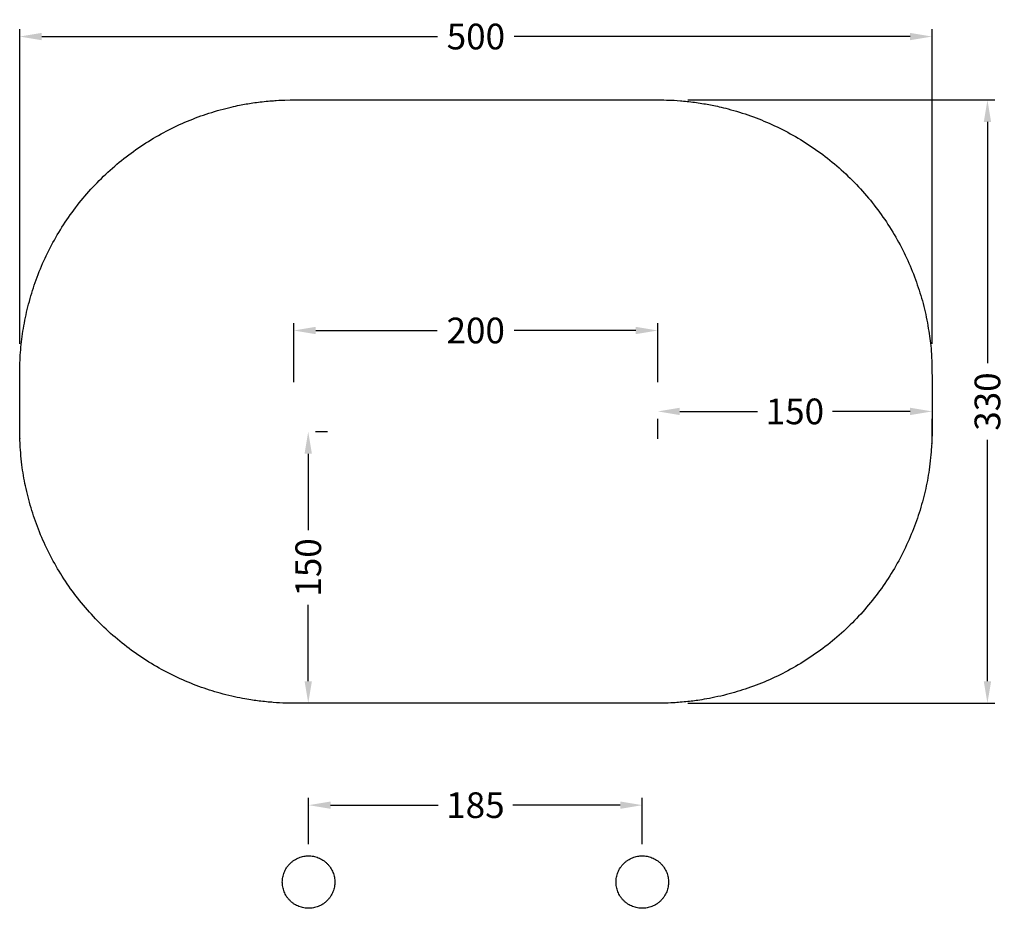
# Model space of a CAD drawing. Units: millimetres. Extents: x -267 to 270, y -241 to 243.
import ezdxf

# ---------------------------------------------------------------- set-up
doc = ezdxf.new("R2010")
doc.units = ezdxf.units.MM
doc.header["$MEASUREMENT"] = 0
doc.layers.add('Make2D$annotation', color=7, linetype='Continuous', true_color=0x000000)
doc.layers.add('Make2D$visible$lines', color=7, linetype='Continuous', true_color=0x000000)
doc.styles.add('Verdana', font='verdana.ttf')
doc.dimstyles.new('legeplads', dxfattribs={"dimscale": 4, "dimtxt": 3.5, "dimasz": 3, "dimexe": 1, "dimexo": 4, "dimgap": 1, "dimtad": 0, "dimtoh": 1, "dimdec": 0, "dimzin": 1, "dimdsep": 46, "dimtxsty": 'Verdana', "dimcen": 0.5, "dimazin": 0, "dimtfac": 1, "dimtdec": 4, "dimtix": 1, "dimtmove": 1, "dimatfit": 3, "dimfxl": 0, "dimtolj": 1, "dimtzin": 1, "dimarcsym": 0})

# ---------------------------------------------------------------- blocks, each defined once
blk = doc.blocks.new('*D1')
at = {"layer": 'Defpoints', "color": 0}
for p in [(-109.35, -184.97), (-109.35, -222.22), (72.47, -222.22)]:
    blk.add_point(p, dxfattribs=at)
at = {"layer": 'Make2D$annotation', "color": 0, "lineweight": -2}
for p, q in [((-109.35, -206.22), (-109.35, -180.97)), ((72.47, -206.22), (72.47, -180.97)), ((-97.35, -184.97), (-38.81, -184.97)), ((60.47, -184.97), (1.92, -184.97))]:
    blk.add_line(p, q, dxfattribs=at)
at = {"layer": 'Make2D$annotation', "color": 0}
for points in [[(-97.35, -182.97), (-97.35, -186.97), (-109.35, -184.97)], [(60.47, -186.97), (60.47, -182.97), (72.47, -184.97)]]:
    blk.add_solid(points, dxfattribs=at)
at = {"layer": 'Make2D$annotation', "color": 0, "insert": (-18.44, -184.97), "char_height": 14, "attachment_point": 5, "style": 'Verdana'}
blk.add_mtext('\\A1;185', dxfattribs=at)
blk = doc.blocks.new('*D2')
at = {"layer": 'Defpoints', "color": 0}
for p in [(-115.06, 18.6), (-115.06, -129.38), (-109.53, -129.38)]:
    blk.add_point(p, dxfattribs=at)
at = {"layer": 'Make2D$annotation', "color": 0, "lineweight": -2}
for p, q in [((-99.06, 18.6), (-105.53, 18.6)), ((-109.53, 6.6), (-109.53, -34.98)), ((-109.53, -117.38), (-109.53, -75.79)), ((-99.06, -129.38), (-105.53, -129.38))]:
    blk.add_line(p, q, dxfattribs=at)
at = {"layer": 'Make2D$annotation', "color": 0}
for points in [[(-107.53, 6.6), (-111.53, 6.6), (-109.53, 18.6)], [(-111.53, -117.38), (-107.53, -117.38), (-109.53, -129.38)]]:
    blk.add_solid(points, dxfattribs=at)
at = {"layer": 'Make2D$annotation', "color": 0, "insert": (-109.53, -55.39), "char_height": 14, "attachment_point": 5, "rotation": 90, "style": 'Verdana'}
blk.add_mtext('\\A1;150', dxfattribs=at)
blk = doc.blocks.new('*D3')
at = {"layer": 'Defpoints', "color": 0}
for p in [(80.9, 30.78), (230.37, 30.78), (230.37, 29.67)]:
    blk.add_point(p, dxfattribs=at)
at = {"layer": 'Make2D$annotation', "color": 0, "lineweight": -2}
for p, q in [((92.9, 29.67), (135.23, 29.67)), ((218.37, 29.67), (176.04, 29.67)), ((80.9, 14.78), (80.9, 25.67)), ((230.37, 14.78), (230.37, 25.67))]:
    blk.add_line(p, q, dxfattribs=at)
at = {"layer": 'Make2D$annotation', "color": 0}
for points in [[(92.9, 31.67), (92.9, 27.67), (80.9, 29.67)], [(218.37, 27.67), (218.37, 31.67), (230.37, 29.67)]]:
    blk.add_solid(points, dxfattribs=at)
at = {"layer": 'Make2D$annotation', "color": 0, "insert": (155.63, 29.67), "char_height": 14, "attachment_point": 5, "style": 'Verdana'}
blk.add_mtext('\\A1;150', dxfattribs=at)
blk = doc.blocks.new('*D4')
at = {"layer": 'Defpoints', "color": 0}
for p in [(-117.45, 73.78), (-117.45, 29.67), (80.9, 29.67)]:
    blk.add_point(p, dxfattribs=at)
at = {"layer": 'Make2D$annotation', "color": 0, "lineweight": -2}
for p, q in [((-117.45, 45.67), (-117.45, 77.78)), ((80.9, 45.67), (80.9, 77.78)), ((-105.45, 73.78), (-39.24, 73.78)), ((68.9, 73.78), (2.69, 73.78))]:
    blk.add_line(p, q, dxfattribs=at)
at = {"layer": 'Make2D$annotation', "color": 0}
for points in [[(-105.45, 75.78), (-105.45, 71.78), (-117.45, 73.78)], [(68.9, 71.78), (68.9, 75.78), (80.9, 73.78)]]:
    blk.add_solid(points, dxfattribs=at)
at = {"layer": 'Make2D$annotation', "color": 0, "insert": (-18.28, 73.78), "char_height": 14, "attachment_point": 5, "style": 'Verdana'}
blk.add_mtext('\\A1;200', dxfattribs=at)
blk = doc.blocks.new('*D5')
at = {"layer": 'Defpoints', "color": 0}
for p in [(230.37, 234.01), (-266.74, 50.46), (230.37, 50.46)]:
    blk.add_point(p, dxfattribs=at)
at = {"layer": 'Make2D$annotation', "color": 0, "lineweight": -2}
for p, q in [((-266.74, 66.46), (-266.74, 238.01)), ((230.37, 66.46), (230.37, 238.01)), ((-254.74, 234.01), (-39.02, 234.01)), ((218.37, 234.01), (2.65, 234.01))]:
    blk.add_line(p, q, dxfattribs=at)
at = {"layer": 'Make2D$annotation', "color": 0}
for points in [[(-254.74, 236.01), (-254.74, 232.01), (-266.74, 234.01)], [(218.37, 232.01), (218.37, 236.01), (230.37, 234.01)]]:
    blk.add_solid(points, dxfattribs=at)
at = {"layer": 'Make2D$annotation', "color": 0, "insert": (-18.19, 234.01), "char_height": 14, "attachment_point": 5, "style": 'Verdana'}
blk.add_mtext('\\A1;500', dxfattribs=at)
blk = doc.blocks.new('*D6')
at = {"layer": 'Defpoints', "color": 0}
for p in [(81.37, 199.46), (81.37, -129.38), (260.54, -129.38)]:
    blk.add_point(p, dxfattribs=at)
at = {"layer": 'Make2D$annotation', "color": 0, "lineweight": -2}
for p, q in [((97.37, 199.46), (264.54, 199.46)), ((260.54, 187.46), (260.54, 55.97)), ((260.54, -117.38), (260.54, 14.11)), ((97.37, -129.38), (264.54, -129.38))]:
    blk.add_line(p, q, dxfattribs=at)
at = {"layer": 'Make2D$annotation', "color": 0}
for points in [[(262.54, 187.46), (258.54, 187.46), (260.54, 199.46)], [(258.54, -117.38), (262.54, -117.38), (260.54, -129.38)]]:
    blk.add_solid(points, dxfattribs=at)
at = {"layer": 'Make2D$annotation', "color": 0, "insert": (260.54, 35.04), "char_height": 14, "attachment_point": 5, "rotation": 90, "style": 'Verdana'}
blk.add_mtext('\\A1;330', dxfattribs=at)

msp = doc.modelspace()

# ---------------------------------------------------------------- linework, layer by layer
at = {"layer": 'Make2D$visible$lines'}
for points, weights, knots in [([(-266.74, 50.46), (-266.74, 35.04), (-266.74, 19.62), (-266.74, -129.38), (-117.74, -129.38), (-18.19, -129.38), (81.37, -129.38), (230.37, -129.38), (230.37, 19.62), (230.37, 35.04), (230.37, 50.46), (230.37, 199.46), (81.37, 199.46), (-18.19, 199.46), (-117.74, 199.46), (-266.74, 199.46), (-266.74, 50.46)], [1, 1, 1, 0.707106781187, 1, 1, 1, 0.707106781187, 1, 1, 1, 0.707106781187, 1, 1, 1, 0.707106781187, 1], [2208.532001, 2208.532001, 2208.532001, 2222.595763, 2222.595763, 2456.644415, 2456.644415, 2535.592245, 2535.592245, 2769.640898, 2769.640898, 2783.70466, 2783.70466, 3017.753313, 3017.753313, 3077.833111, 3077.833111, 3311.881764, 3311.881764, 3311.881764]), ([(-109.35, -241.2), (-95.06, -241.2), (-95.06, -226.9), (-95.06, -212.6), (-109.35, -212.6), (-123.65, -212.6), (-123.65, -226.9), (-123.65, -241.2), (-109.35, -241.2)], [1, 0.707106781187, 1, 0.707106781187, 1, 0.707106781187, 1, 0.707106781187, 1], [0, 0, 0, 22.458685, 22.458685, 44.917371, 44.917371, 67.376056, 67.376056, 89.834742, 89.834742, 89.834742]), ([(72.47, -241.2), (86.77, -241.2), (86.77, -226.9), (86.77, -212.6), (72.47, -212.6), (58.17, -212.6), (58.17, -226.9), (58.17, -241.2), (72.47, -241.2)], [1, 0.707106781187, 1, 0.707106781187, 1, 0.707106781187, 1, 0.707106781187, 1], [0, 0, 0, 22.458685, 22.458685, 44.917371, 44.917371, 67.376056, 67.376056, 89.834742, 89.834742, 89.834742])]:
    msp.add_rational_spline(points, weights, degree=2, knots=knots, dxfattribs=at)

# ---------------------------------------------------------------- dimensions: what is measured, and where the dimension line sits
at = {"layer": 'Make2D$annotation'}
for base, p1, p2, text, picture, middle in [((230.37, 234.01), (-266.74, 50.46), (230.37, 50.46), '500', '*D5', (-18.19, 234.01)), ((-117.45, 73.78), (80.9, 29.67), (-117.45, 29.67), '200', '*D4', (-18.28, 73.78)), ((230.37, 29.67), (80.9, 30.78), (230.37, 30.78), '150', '*D3', (155.63, 29.67)), ((-109.35, -184.97), (72.47, -222.22), (-109.35, -222.22), '185', '*D1', (-18.44, -184.97))]:
    dim = msp.add_linear_dim(base=base, p1=p1, p2=p2, text=text, dimstyle='legeplads', dxfattribs=at)
    dim.commit()
    dim.dimension.update_dxf_attribs({"geometry": picture, "text_midpoint": middle})
for base, p1, p2, text, picture, middle in [((260.54, -129.38), (81.37, 199.46), (81.37, -129.38), '330', '*D6', (260.54, 35.04)), ((-109.53, -129.38), (-115.06, 18.6), (-115.06, -129.38), '150', '*D2', (-109.53, -55.39))]:
    dim = msp.add_linear_dim(base=base, p1=p1, p2=p2, angle=90, text=text, dimstyle='legeplads', dxfattribs=at)
    dim.commit()
    dim.dimension.update_dxf_attribs({"geometry": picture, "text_midpoint": middle})

doc.saveas('drawing.dxf')
